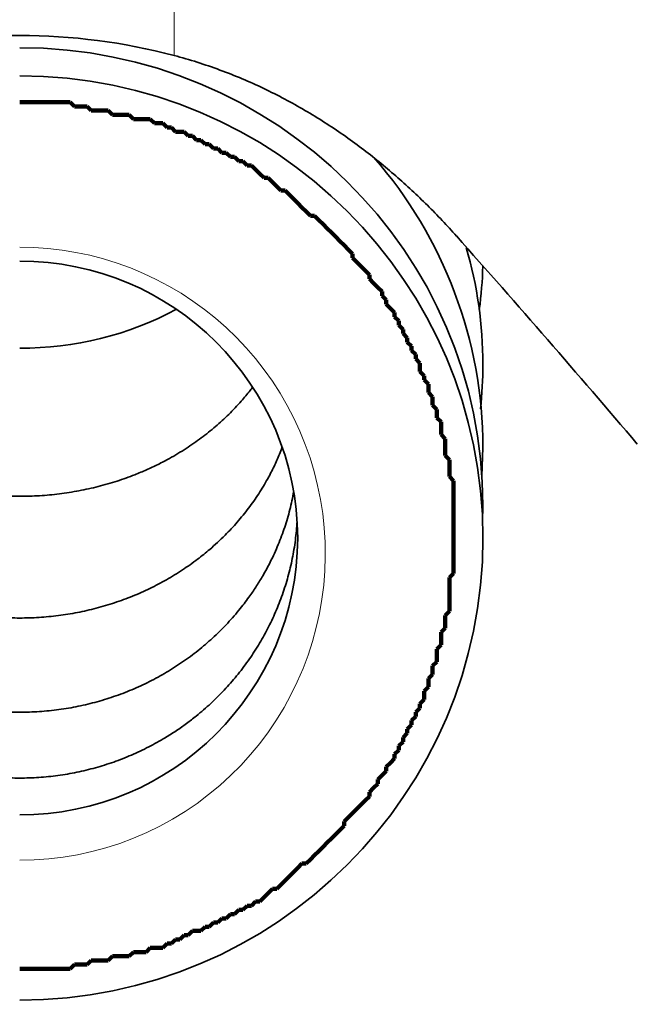
# Model space of a CAD drawing. Extents: x 0 to 420, y 0 to 297.
# Drawn here: x 291 to 292, y 203 to 204 of the extents above; entities that cross this region are included whole.
import ezdxf
from ezdxf.enums import TextEntityAlignment as Align

# ---------------------------------------------------------------- set-up
doc = ezdxf.new("R2010")
doc.units = 0
doc.layers.get('0').update_dxf_attribs({"lineweight": 13})
doc.styles.get("Standard").update_dxf_attribs({"font": 'isocp.shx'})
doc.dimstyles.get("Standard").update_dxf_attribs({"dimtxt": 2.5, "dimasz": 2.5, "dimexe": 1.25, "dimexo": 0.625, "dimtad": 1, "dimcen": 2.5, "dimadec": 0, "dimazin": 0, "dimtfac": 1, "dimtmove": 0, "dimatfit": 0, "dimfxl": 1, "dimarcsym": 0})

# ---------------------------------------------------------------- blocks, each defined once
blk = doc.blocks.new('*D89')
at = {"color": 230, "lineweight": 13}
for p, q in [((333.034721, 223.308043), (333.034721, 187.445389)), ((283.240399, 213.107959), (283.240399, 172.209933)), ((283.240399, 174.20993), (333.034721, 174.20993))]:
    blk.add_line(p, q, dxfattribs=at)
at = {"color": 230, "lineweight": 13, "ltscale": 0.144977}
blk.add_line((333.034721, 178.009002), (333.034721, 172.209933), dxfattribs=at)
at = {"color": 230, "lineweight": 13}
for points in [[(285.172249, 174.727569), (283.240399, 174.20993), (285.172249, 173.692296)], [(331.10287, 173.692296), (333.034721, 174.20993), (331.10287, 174.727569)]]:
    blk.add_lwpolyline(points, dxfattribs=at)
for s, p, p2 in [('166', (305.135254, 175.209933), (311.139866, 175.209933)), ('"', (311.473967, 171.209935), (312.940633, 171.209935)), ('6.53', (303.334485, 171.209935), (311.473967, 171.209935))]:
    blk.add_text(s, height=2, dxfattribs=at).set_placement(p, p2, align=Align.FIT)
blk = doc.blocks.new('*D94')
at = {"color": 230, "lineweight": 13}
for p, q in [((283.240399, 211.107958), (283.240399, 187.528747)), ((283.240399, 189.528749), (324.040398, 189.528749))]:
    blk.add_line(p, q, dxfattribs=at)
at = {"color": 230, "lineweight": 13, "ltscale": 0.254357}
blk.add_line((324.040398, 197.703016), (324.040398, 187.528747), dxfattribs=at)
at = {"color": 230, "lineweight": 13}
for points in [[(285.172249, 190.046388), (283.240399, 189.528749), (285.172249, 189.01111)], [(322.108546, 189.01111), (324.040398, 189.528749), (322.108546, 190.046388)]]:
    blk.add_lwpolyline(points, dxfattribs=at)
blk.add_text('A', height=3.5, dxfattribs=at).set_placement((317.408336, 191.528748), (320.444359, 191.528748), align=Align.FIT)
blk = doc.blocks.new('BLOCK57')
at = {"color": 7, "lineweight": 13, "ltscale": 0.045306}
blk.add_line((-104.1494, -77.601), (-104.1494, -79.4133), dxfattribs=at)
at = {"color": 7, "lineweight": 35, "ltscale": 0.002333}
blk.add_line((-103.1494, -80.6827), (-103.1525, -80.7759), dxfattribs=at)
at = {"color": 7, "lineweight": 35, "ltscale": 0.00131}
blk.add_line((-103.1494, -80.8708), (-103.1504, -80.9232), dxfattribs=at)
at = {"color": 7, "lineweight": 35}
for centre, radius, start, end in [((-104.6494, -81.3097), 1.9612, 75.2298, 104.7702), ((-104.6476, -80.9779), 1.4984, 0.0702, 90.07), ((-104.5825, -80.6857), 1.4333, 0.1221, 41.1074), ((-136.1051, -109.1651), 43.945, 40.42035, 41.58437), ((-104.5028, -80.4138), 1.3534, 0.014, 16.2353), ((-104.6476, -80.9779), 0.8984, 0.1172, 90.1166), ((-104.4151, -80.0655), 1.2656, 352.2471, 358.6499), ((-104.6429, -79.3019), 1.0593, 269.6457, 298.2388), ((-104.4988, -80.4134), 1.3494, 353.8587, 359.9991), ((-104.6476, -80.9742), 1.4984, 269.93, 359.9298), ((-104.6476, -80.9742), 0.8984, 269.8834, 359.8828)]:
    blk.add_arc(centre, radius, start, end, dxfattribs=at)
blk.add_ellipse((-104.6495, -80.8709), major_axis=(1.5001, 0.0037), ratio=0.988515, start_param=6.280718, end_param=7.851452, dxfattribs=at)
for points, knots in [([(-103.2352, -79.9979), (-103.2503, -79.9809), (-103.2811, -79.9473), (-103.3291, -79.898), (-103.3792, -79.8498), (-103.4314, -79.8028), (-103.4858, -79.7571), (-103.5424, -79.7128), (-103.6012, -79.6701), (-103.6623, -79.6292), (-103.7257, -79.5903), (-103.7913, -79.5537), (-103.8591, -79.5195), (-103.929, -79.4881), (-104.0008, -79.4596), (-104.0744, -79.4344), (-104.1243, -79.4199), (-104.1494, -79.4133)], [0, 0, 0, 0, 0.06804, 0.136781, 0.206267, 0.276529, 0.347586, 0.419449, 0.492122, 0.565608, 0.639908, 0.715025, 0.790948, 0.867616, 0.944915, 1.022691, 1.100751, 1.100751, 1.100751, 1.100751]), ([(-105.4043, -80.4869), (-105.4014, -80.4907), (-105.3893, -80.5065), (-105.364, -80.5367), (-105.327, -80.5761), (-105.2838, -80.6157), (-105.2377, -80.6526), (-105.1879, -80.6871), (-105.1408, -80.7153), (-105.0977, -80.7378), (-105.0602, -80.7555), (-105.0161, -80.7739), (-104.964, -80.7925), (-104.9037, -80.8099), (-104.8414, -80.8238), (-104.778, -80.8337), (-104.7139, -80.8397), (-104.6709, -80.841), (-104.6494, -80.841)], [0, 0, 0, 0, 0.0143958, 0.0596095, 0.1182468, 0.1763447, 0.2353624, 0.2952352, 0.3578876, 0.3999017, 0.4409747, 0.4823353, 0.5432738, 0.6067464, 0.6705506, 0.7346946, 0.7990597, 0.8635414, 0.8635414, 0.8635414, 0.8635414]), ([(-103.8945, -80.4868), (-103.8974, -80.4907), (-103.9095, -80.5064), (-103.9348, -80.5367), (-103.9718, -80.576), (-104.015, -80.6156), (-104.0611, -80.6525), (-104.1109, -80.6871), (-104.158, -80.7152), (-104.2011, -80.7378), (-104.2386, -80.7554), (-104.2827, -80.7739), (-104.3348, -80.7925), (-104.3951, -80.8099), (-104.4575, -80.8237), (-104.5209, -80.8337), (-104.585, -80.8397), (-104.6279, -80.841), (-104.6494, -80.841)], [0, 0, 0, 0, 0.0144859, 0.0595525, 0.11823, 0.1763365, 0.235363, 0.2952451, 0.3579243, 0.3999611, 0.4410416, 0.4824094, 0.5433334, 0.6068194, 0.6706349, 0.7347904, 0.7991672, 0.8636605, 0.8636605, 0.8636605, 0.8636605]), ([(-105.4998, -80.6823), (-105.497, -80.6896), (-105.4887, -80.7106), (-105.4734, -80.7447), (-105.4511, -80.7877), (-105.4239, -80.833), (-105.391, -80.8799), (-105.3546, -80.9248), (-105.3127, -80.9696), (-105.2695, -81.0097), (-105.2232, -81.047), (-105.1766, -81.08), (-105.125, -81.1117), (-105.071, -81.1401), (-105.0149, -81.165), (-104.9569, -81.1864), (-104.8974, -81.2041), (-104.8365, -81.2179), (-104.7747, -81.2279), (-104.7122, -81.2339), (-104.6704, -81.2352), (-104.6494, -81.2352)], [0, 0, 0, 0, 0.02348, 0.06754, 0.112018, 0.168696, 0.225967, 0.28375, 0.342104, 0.409746, 0.46047, 0.520407, 0.580899, 0.641856, 0.703257, 0.765035, 0.827153, 0.889534, 0.95213, 1.014861, 1.077665, 1.077665, 1.077665, 1.077665]), ([(-103.7991, -80.6823), (-103.8019, -80.6896), (-103.8102, -80.7106), (-103.8255, -80.7447), (-103.8477, -80.7877), (-103.875, -80.833), (-103.9079, -80.8799), (-103.9443, -80.9248), (-103.9861, -80.9696), (-104.0294, -81.0097), (-104.0757, -81.047), (-104.1223, -81.08), (-104.1738, -81.1117), (-104.2278, -81.1401), (-104.284, -81.165), (-104.3419, -81.1864), (-104.4015, -81.2041), (-104.4624, -81.2179), (-104.5242, -81.2279), (-104.5866, -81.2339), (-104.6285, -81.2352), (-104.6494, -81.2352)], [0, 0, 0, 0, 0.02348, 0.06754, 0.112018, 0.168696, 0.225968, 0.28375, 0.342104, 0.409746, 0.46047, 0.520407, 0.580899, 0.641856, 0.703257, 0.765035, 0.827153, 0.889534, 0.95213, 1.01486, 1.077664, 1.077664, 1.077664, 1.077664]), ([(-105.5368, -80.826), (-105.5333, -80.8455), (-105.5249, -80.8843), (-105.5082, -80.9416), (-105.4871, -80.9983), (-105.4632, -81.0502), (-105.4393, -81.0945), (-105.4172, -81.1307), (-105.3929, -81.1667), (-105.362, -81.2073), (-105.3237, -81.2518), (-105.2799, -81.2956), (-105.2334, -81.3362), (-105.1838, -81.3736), (-105.1316, -81.4077), (-105.0769, -81.4382), (-105.02, -81.465), (-104.9612, -81.488), (-104.9008, -81.5069), (-104.8391, -81.5218), (-104.7765, -81.5325), (-104.7131, -81.5389), (-104.6707, -81.5404), (-104.6494, -81.5404)], [0, 0, 0, 0, 0.059406, 0.118969, 0.178718, 0.240925, 0.290056, 0.329766, 0.368201, 0.420159, 0.482728, 0.544135, 0.605857, 0.667879, 0.7302, 0.792791, 0.855642, 0.918713, 0.981985, 1.045414, 1.108969, 1.172605, 1.236284, 1.236284, 1.236284, 1.236284]), ([(-103.7621, -80.826), (-103.7656, -80.8455), (-103.7739, -80.8843), (-103.7907, -80.9416), (-103.8118, -80.9983), (-103.8357, -81.0502), (-103.8596, -81.0945), (-103.8817, -81.1307), (-103.906, -81.1667), (-103.9369, -81.2073), (-103.9751, -81.2518), (-104.0189, -81.2956), (-104.0655, -81.3362), (-104.115, -81.3736), (-104.1673, -81.4077), (-104.222, -81.4382), (-104.2788, -81.465), (-104.3376, -81.488), (-104.398, -81.5069), (-104.4597, -81.5218), (-104.5224, -81.5325), (-104.5858, -81.5389), (-104.6282, -81.5404), (-104.6494, -81.5404)], [0, 0, 0, 0, 0.059405, 0.118969, 0.178717, 0.240924, 0.290053, 0.329762, 0.368197, 0.420157, 0.482725, 0.544132, 0.605853, 0.667875, 0.730196, 0.792787, 0.855637, 0.918708, 0.98198, 1.045408, 1.108962, 1.172598, 1.236277, 1.236277, 1.236277, 1.236277]), ([(-105.5479, -80.923), (-105.5466, -80.9431), (-105.5428, -80.9831), (-105.5329, -81.0428), (-105.5189, -81.1016), (-105.5007, -81.1593), (-105.4786, -81.2157), (-105.4526, -81.2706), (-105.4228, -81.3236), (-105.3894, -81.3745), (-105.3525, -81.423), (-105.3122, -81.469), (-105.2685, -81.5125), (-105.2274, -81.5481), (-105.1895, -81.5774), (-105.1559, -81.6009), (-105.1152, -81.6267), (-105.0672, -81.6534), (-105.0116, -81.6797), (-104.954, -81.7022), (-104.8948, -81.7208), (-104.8345, -81.7354), (-104.7733, -81.7459), (-104.7115, -81.7522), (-104.6701, -81.7536), (-104.6494, -81.7536)], [0, 0, 0, 0, 0.060336, 0.120698, 0.181116, 0.241587, 0.302137, 0.36278, 0.423517, 0.484368, 0.545328, 0.606414, 0.667616, 0.730148, 0.769498, 0.811235, 0.853187, 0.913945, 0.975743, 1.037599, 1.099533, 1.161529, 1.223573, 1.28565, 1.347744, 1.347744, 1.347744, 1.347744]), ([(-103.751, -80.923), (-103.7522, -80.9431), (-103.756, -80.9832), (-103.766, -81.0428), (-103.78, -81.1016), (-103.7981, -81.1593), (-103.8202, -81.2157), (-103.8462, -81.2706), (-103.876, -81.3236), (-103.9095, -81.3745), (-103.9464, -81.423), (-103.9867, -81.469), (-104.0304, -81.5125), (-104.0715, -81.5481), (-104.1094, -81.5774), (-104.143, -81.6009), (-104.1837, -81.6267), (-104.2316, -81.6534), (-104.2873, -81.6797), (-104.3449, -81.7022), (-104.404, -81.7208), (-104.4643, -81.7354), (-104.5255, -81.7459), (-104.5873, -81.7522), (-104.6287, -81.7536), (-104.6494, -81.7536)], [0, 0, 0, 0, 0.060335, 0.120698, 0.181114, 0.241586, 0.302135, 0.362777, 0.423514, 0.484365, 0.545325, 0.60641, 0.667611, 0.730141, 0.769491, 0.811228, 0.853179, 0.913938, 0.975735, 1.037591, 1.099524, 1.16152, 1.223564, 1.285641, 1.347734, 1.347734, 1.347734, 1.347734])]:
    blk.add_open_spline(points, degree=3, knots=knots, dxfattribs=at)
blk = doc.blocks.new('BLOCK65')
at = {"color": 7, "lineweight": 140, "ltscale": 0.000341}
for p, q in [((-104.649437, -79.564629), (-104.635788, -79.564629)), ((-104.635788, -79.564629), (-104.622147, -79.564629)), ((-104.622147, -79.564629), (-104.608505, -79.564629)), ((-104.608505, -79.564629), (-104.594864, -79.564629)), ((-104.594864, -79.564629), (-104.581215, -79.564629)), ((-104.581215, -79.564629), (-104.567574, -79.564629)), ((-104.567574, -79.564629), (-104.553932, -79.564629)), ((-104.553932, -79.564629), (-104.540291, -79.564629)), ((-104.540291, -79.564629), (-104.526642, -79.564629)), ((-104.526642, -79.564629), (-104.513, -79.564629)), ((-104.513, -79.564629), (-104.499359, -79.564629)), ((-104.499359, -79.564629), (-104.48571, -79.564629)), ((-104.472069, -79.578255), (-104.458427, -79.578255)), ((-104.458427, -79.578255), (-104.444786, -79.578255)), ((-104.444786, -79.578255), (-104.431137, -79.578255)), ((-104.417496, -79.591881), (-104.403854, -79.591881)), ((-104.403854, -79.591881), (-104.390213, -79.591881)), ((-104.390213, -79.591881), (-104.376564, -79.591881)), ((-104.376564, -79.591881), (-104.362923, -79.591881)), ((-104.349281, -79.605507), (-104.335632, -79.605507)), ((-104.335632, -79.605507), (-104.321991, -79.605507)), ((-104.321991, -79.605507), (-104.30835, -79.605507)), ((-104.30835, -79.605507), (-104.294708, -79.605507)), ((-104.281059, -79.619133), (-104.267418, -79.619133)), ((-104.267418, -79.619133), (-104.253777, -79.619133)), ((-104.253777, -79.619133), (-104.240135, -79.619133)), ((-104.240135, -79.619133), (-104.226486, -79.619133)), ((-104.212845, -79.632759), (-104.199203, -79.632759)), ((-104.199203, -79.632759), (-104.185562, -79.632759)), ((-104.171913, -79.646385), (-104.158272, -79.646385)), ((-104.14463, -79.660004), (-104.130981, -79.660004)), ((-104.130981, -79.660004), (-104.11734, -79.660004)), ((-104.103699, -79.67363), (-104.090057, -79.67363)), ((-104.076408, -79.687256), (-104.062767, -79.687256)), ((-104.049126, -79.700882), (-104.035484, -79.700882)), ((-104.021835, -79.714508), (-104.008194, -79.714508)), ((-103.994553, -79.728134), (-103.980904, -79.728134)), ((-103.967262, -79.74176), (-103.953621, -79.74176)), ((-103.93998, -79.755386), (-103.926331, -79.755386)), ((-103.912689, -79.769005), (-103.899048, -79.769005)), ((-103.858116, -79.809883), (-103.844475, -79.809883)), ((-103.803543, -79.850761), (-103.789902, -79.850761)), ((-103.708038, -79.93251), (-103.694397, -79.93251)), ((-103.571602, -80.055138), (-103.571602, -80.068764)), ((-103.517029, -80.12326), (-103.517029, -80.136887)), ((-103.476097, -80.177765), (-103.476097, -80.191391)), ((-103.462456, -80.205009), (-103.462456, -80.218636)), ((-103.435173, -80.245888), (-103.435173, -80.259514)), ((-103.421524, -80.27314), (-103.421524, -80.286766)), ((-103.394241, -80.327637), (-103.394241, -80.341263)), ((-103.3806, -80.354889), (-103.3806, -80.368515)), ((-103.366951, -80.382141), (-103.366951, -80.395767)), ((-103.35331, -80.423012), (-103.35331, -80.436638)), ((-103.339668, -80.450264), (-103.339668, -80.46389)), ((-103.326019, -80.477516), (-103.326019, -80.491142)), ((-103.326019, -80.491142), (-103.326019, -80.504768)), ((-103.312378, -80.532013), (-103.312378, -80.545639)), ((-103.298737, -80.559265), (-103.298737, -80.572891)), ((-103.298737, -80.572891), (-103.298737, -80.586517)), ((-103.285095, -80.600143), (-103.285095, -80.61377)), ((-103.285095, -80.61377), (-103.285095, -80.627396)), ((-103.271446, -80.65464), (-103.271446, -80.668266)), ((-103.271446, -80.668266), (-103.271446, -80.681892)), ((-103.271446, -80.681892), (-103.271446, -80.695518)), ((-103.271446, -80.695518), (-103.271446, -80.709145)), ((-103.257805, -80.722771), (-103.257805, -80.736397)), ((-103.257805, -80.750015), (-103.257805, -80.763641)), ((-103.257805, -80.763641), (-103.257805, -80.777267)), ((-103.244164, -80.790894), (-103.244164, -80.80452)), ((-103.244164, -80.80452), (-103.244164, -80.818146)), ((-103.244164, -80.818146), (-103.244164, -80.831772)), ((-103.244164, -80.831772), (-103.244164, -80.845398)), ((-103.244164, -80.859016), (-103.244164, -80.872643)), ((-103.244164, -80.872643), (-103.244164, -80.886269)), ((-103.244164, -80.886269), (-103.244164, -80.899895)), ((-103.244164, -80.899895), (-103.244164, -80.913521)), ((-103.244164, -80.913521), (-103.244164, -80.927147)), ((-103.244164, -80.927147), (-103.244164, -80.940773)), ((-103.244164, -80.940773), (-103.244164, -80.954399)), ((-103.244164, -80.968018), (-103.244164, -80.981644)), ((-103.244164, -80.981644), (-103.244164, -80.99527)), ((-103.244164, -80.99527), (-103.244164, -81.008896)), ((-103.244164, -81.008896), (-103.244164, -81.022522)), ((-103.244164, -81.022522), (-103.244164, -81.036148)), ((-103.244164, -81.036148), (-103.244164, -81.049774)), ((-103.244164, -81.049774), (-103.244164, -81.0634)), ((-103.244164, -81.077019), (-103.244164, -81.090645)), ((-103.257805, -81.104271), (-103.257805, -81.117897)), ((-103.257805, -81.117897), (-103.257805, -81.131523)), ((-103.257805, -81.131523), (-103.257805, -81.145149)), ((-103.257805, -81.145149), (-103.257805, -81.158775)), ((-103.257805, -81.158775), (-103.257805, -81.172401)), ((-103.257805, -81.18602), (-103.257805, -81.199646)), ((-103.257805, -81.199646), (-103.257805, -81.213272)), ((-103.271446, -81.226898), (-103.271446, -81.240524)), ((-103.271446, -81.240524), (-103.271446, -81.25415)), ((-103.271446, -81.25415), (-103.271446, -81.267776)), ((-103.285095, -81.295021), (-103.285095, -81.308647)), ((-103.285095, -81.308647), (-103.285095, -81.322273)), ((-103.298737, -81.335899), (-103.298737, -81.349525)), ((-103.298737, -81.349525), (-103.298737, -81.363152)), ((-103.298737, -81.363152), (-103.298737, -81.376778)), ((-103.312378, -81.404022), (-103.312378, -81.417648)), ((-103.326019, -81.431274), (-103.326019, -81.444901)), ((-103.326019, -81.444901), (-103.326019, -81.458527)), ((-103.339668, -81.472153), (-103.339668, -81.485779)), ((-103.339668, -81.485779), (-103.339668, -81.499405)), ((-103.366951, -81.540276), (-103.366951, -81.553902)), ((-103.35331, -81.513023), (-103.35331, -81.526649)), ((-103.3806, -81.567528), (-103.3806, -81.581154)), ((-103.394241, -81.59478), (-103.394241, -81.608406)), ((-103.407883, -81.622025), (-103.407883, -81.635651)), ((-103.421524, -81.649277), (-103.421524, -81.662903)), ((-103.435173, -81.676529), (-103.435173, -81.690155)), ((-103.489746, -81.758278), (-103.489746, -81.771904)), ((-103.517029, -81.799156), (-103.517029, -81.812782)), ((-103.598892, -81.894531), (-103.598892, -81.908157)), ((-103.72168, -82.030785), (-103.735329, -82.030785)), ((-103.817184, -82.112534), (-103.830826, -82.112534)), ((-103.926331, -82.180656), (-103.93998, -82.180656)), ((-103.899048, -82.16703), (-103.912689, -82.16703)), ((-103.871758, -82.153412), (-103.885406, -82.153412)), ((-103.980904, -82.207909), (-103.994553, -82.207909)), ((-103.953621, -82.194283), (-103.967262, -82.194283)), ((-104.035484, -82.235161), (-104.049126, -82.235161)), ((-104.008194, -82.221535), (-104.021835, -82.221535)), ((-104.130981, -82.276031), (-104.14463, -82.276031)), ((-104.103699, -82.262413), (-104.11734, -82.262413)), ((-104.076408, -82.248787), (-104.090057, -82.248787)), ((-104.062767, -82.248787), (-104.076408, -82.248787)), ((-104.212845, -82.303284), (-104.226486, -82.303284)), ((-104.199203, -82.303284), (-104.212845, -82.303284)), ((-104.185562, -82.303284), (-104.199203, -82.303284)), ((-104.158272, -82.289658), (-104.171913, -82.289658)), ((-104.335632, -82.330536), (-104.349281, -82.330536)), ((-104.321991, -82.330536), (-104.335632, -82.330536)), ((-104.30835, -82.330536), (-104.321991, -82.330536)), ((-104.294708, -82.330536), (-104.30835, -82.330536)), ((-104.267418, -82.31691), (-104.281059, -82.31691)), ((-104.253777, -82.31691), (-104.267418, -82.31691)), ((-104.240135, -82.31691), (-104.253777, -82.31691)), ((-104.635788, -82.371414), (-104.649437, -82.371414)), ((-104.622147, -82.371414), (-104.635788, -82.371414)), ((-104.608505, -82.371414), (-104.622147, -82.371414)), ((-104.594864, -82.371414), (-104.608505, -82.371414)), ((-104.581215, -82.371414), (-104.594864, -82.371414)), ((-104.567574, -82.371414), (-104.581215, -82.371414)), ((-104.553932, -82.371414), (-104.567574, -82.371414)), ((-104.540291, -82.371414), (-104.553932, -82.371414)), ((-104.526642, -82.371414), (-104.540291, -82.371414)), ((-104.513, -82.371414), (-104.526642, -82.371414)), ((-104.499359, -82.371414), (-104.513, -82.371414)), ((-104.48571, -82.371414), (-104.499359, -82.371414)), ((-104.458427, -82.357788), (-104.472069, -82.357788)), ((-104.444786, -82.357788), (-104.458427, -82.357788)), ((-104.431137, -82.357788), (-104.444786, -82.357788)), ((-104.403854, -82.344162), (-104.417496, -82.344162)), ((-104.390213, -82.344162), (-104.403854, -82.344162)), ((-104.376564, -82.344162), (-104.390213, -82.344162)), ((-104.362923, -82.344162), (-104.376564, -82.344162))]:
    blk.add_line(p, q, dxfattribs=at)
at = {"color": 7, "lineweight": 140, "ltscale": 0.000482}
for p, q in [((-104.48571, -79.564629), (-104.472069, -79.578255)), ((-104.431137, -79.578255), (-104.417496, -79.591881)), ((-104.362923, -79.591881), (-104.349281, -79.605507)), ((-104.294708, -79.605507), (-104.281059, -79.619133)), ((-104.226486, -79.619133), (-104.212845, -79.632759)), ((-104.185562, -79.632759), (-104.171913, -79.646385)), ((-104.158272, -79.646385), (-104.14463, -79.660004)), ((-104.11734, -79.660004), (-104.103699, -79.67363)), ((-104.090057, -79.67363), (-104.076408, -79.687256)), ((-104.062767, -79.687256), (-104.049126, -79.700882)), ((-104.035484, -79.700882), (-104.021835, -79.714508)), ((-104.008194, -79.714508), (-103.994553, -79.728134)), ((-103.980904, -79.728134), (-103.967262, -79.74176)), ((-103.953621, -79.74176), (-103.93998, -79.755386)), ((-103.926331, -79.755386), (-103.912689, -79.769005)), ((-103.899048, -79.769005), (-103.885406, -79.782631)), ((-103.885406, -79.782631), (-103.871758, -79.796257)), ((-103.871758, -79.796257), (-103.858116, -79.809883)), ((-103.844475, -79.809883), (-103.830826, -79.823509)), ((-103.830826, -79.823509), (-103.817184, -79.837135)), ((-103.817184, -79.837135), (-103.803543, -79.850761)), ((-103.789902, -79.850761), (-103.776253, -79.864388)), ((-103.776253, -79.864388), (-103.762611, -79.878006)), ((-103.762611, -79.878006), (-103.74897, -79.891632)), ((-103.74897, -79.891632), (-103.735329, -79.905258)), ((-103.735329, -79.905258), (-103.72168, -79.918884)), ((-103.72168, -79.918884), (-103.708038, -79.93251)), ((-103.694397, -79.93251), (-103.680756, -79.946136)), ((-103.680756, -79.946136), (-103.667107, -79.959763)), ((-103.667107, -79.959763), (-103.653465, -79.973389)), ((-103.653465, -79.973389), (-103.639824, -79.987007)), ((-103.639824, -79.987007), (-103.626175, -80.000633)), ((-103.626175, -80.000633), (-103.612534, -80.014259)), ((-103.612534, -80.014259), (-103.598892, -80.027885)), ((-103.598892, -80.027885), (-103.585251, -80.041512)), ((-103.585251, -80.041512), (-103.571602, -80.055138)), ((-103.571602, -80.068764), (-103.557961, -80.08239)), ((-103.557961, -80.08239), (-103.544319, -80.096008)), ((-103.544319, -80.096008), (-103.530678, -80.109634)), ((-103.530678, -80.109634), (-103.517029, -80.12326)), ((-103.517029, -80.136887), (-103.503387, -80.150513)), ((-103.503387, -80.150513), (-103.489746, -80.164139)), ((-103.489746, -80.164139), (-103.476097, -80.177765)), ((-103.476097, -80.191391), (-103.462456, -80.205009)), ((-103.462456, -80.218636), (-103.448814, -80.232262)), ((-103.448814, -80.232262), (-103.435173, -80.245888)), ((-103.435173, -80.259514), (-103.421524, -80.27314)), ((-103.421524, -80.286766), (-103.407883, -80.300392)), ((-103.407883, -80.314011), (-103.394241, -80.327637)), ((-103.394241, -80.341263), (-103.3806, -80.354889)), ((-103.3806, -80.368515), (-103.366951, -80.382141)), ((-103.366951, -80.395767), (-103.35331, -80.409393)), ((-103.35331, -80.436638), (-103.339668, -80.450264)), ((-103.339668, -80.46389), (-103.326019, -80.477516)), ((-103.326019, -80.504768), (-103.312378, -80.518394)), ((-103.312378, -80.545639), (-103.298737, -80.559265)), ((-103.298737, -80.586517), (-103.285095, -80.600143)), ((-103.285095, -80.641014), (-103.271446, -80.65464)), ((-103.271446, -80.709145), (-103.257805, -80.722771)), ((-103.257805, -80.777267), (-103.244164, -80.790894)), ((-103.244164, -81.090645), (-103.257805, -81.104271)), ((-103.257805, -81.213272), (-103.271446, -81.226898)), ((-103.271446, -81.267776), (-103.285095, -81.281403)), ((-103.285095, -81.322273), (-103.298737, -81.335899)), ((-103.298737, -81.376778), (-103.312378, -81.390404)), ((-103.312378, -81.417648), (-103.326019, -81.431274)), ((-103.326019, -81.458527), (-103.339668, -81.472153)), ((-103.339668, -81.499405), (-103.35331, -81.513023)), ((-103.35331, -81.526649), (-103.366951, -81.540276)), ((-103.366951, -81.553902), (-103.3806, -81.567528)), ((-103.3806, -81.581154), (-103.394241, -81.59478)), ((-103.407883, -81.635651), (-103.421524, -81.649277)), ((-103.394241, -81.608406), (-103.407883, -81.622025)), ((-103.421524, -81.662903), (-103.435173, -81.676529)), ((-103.435173, -81.690155), (-103.448814, -81.703781)), ((-103.462456, -81.731026), (-103.476097, -81.744652)), ((-103.448814, -81.703781), (-103.462456, -81.717407)), ((-103.476097, -81.744652), (-103.489746, -81.758278)), ((-103.503387, -81.78553), (-103.517029, -81.799156)), ((-103.489746, -81.771904), (-103.503387, -81.78553)), ((-103.530678, -81.826408), (-103.544319, -81.840027)), ((-103.517029, -81.812782), (-103.530678, -81.826408)), ((-103.557961, -81.853653), (-103.571602, -81.867279)), ((-103.544319, -81.840027), (-103.557961, -81.853653)), ((-103.585251, -81.880905), (-103.598892, -81.894531)), ((-103.571602, -81.867279), (-103.585251, -81.880905)), ((-103.612534, -81.921783), (-103.626175, -81.93541)), ((-103.598892, -81.908157), (-103.612534, -81.921783)), ((-103.639824, -81.949028), (-103.653465, -81.962654)), ((-103.626175, -81.93541), (-103.639824, -81.949028)), ((-103.680756, -81.989906), (-103.694397, -82.003532)), ((-103.667107, -81.97628), (-103.680756, -81.989906)), ((-103.653465, -81.962654), (-103.667107, -81.97628)), ((-103.708038, -82.017159), (-103.72168, -82.030785)), ((-103.694397, -82.003532), (-103.708038, -82.017159)), ((-103.74897, -82.044411), (-103.762611, -82.058029)), ((-103.735329, -82.030785), (-103.74897, -82.044411)), ((-103.789902, -82.085281), (-103.803543, -82.098907)), ((-103.776253, -82.071655), (-103.789902, -82.085281)), ((-103.762611, -82.058029), (-103.776253, -82.071655)), ((-103.830826, -82.112534), (-103.844475, -82.12616)), ((-103.803543, -82.098907), (-103.817184, -82.112534)), ((-103.858116, -82.139786), (-103.871758, -82.153412)), ((-103.844475, -82.12616), (-103.858116, -82.139786)), ((-103.93998, -82.180656), (-103.953621, -82.194283)), ((-103.912689, -82.16703), (-103.926331, -82.180656)), ((-103.885406, -82.153412), (-103.899048, -82.16703)), ((-103.994553, -82.207909), (-104.008194, -82.221535)), ((-103.967262, -82.194283), (-103.980904, -82.207909)), ((-104.049126, -82.235161), (-104.062767, -82.248787)), ((-104.021835, -82.221535), (-104.035484, -82.235161)), ((-104.14463, -82.276031), (-104.158272, -82.289658)), ((-104.11734, -82.262413), (-104.130981, -82.276031)), ((-104.090057, -82.248787), (-104.103699, -82.262413)), ((-104.226486, -82.303284), (-104.240135, -82.31691)), ((-104.171913, -82.289658), (-104.185562, -82.303284)), ((-104.349281, -82.330536), (-104.362923, -82.344162)), ((-104.281059, -82.31691), (-104.294708, -82.330536)), ((-104.472069, -82.357788), (-104.48571, -82.371414)), ((-104.417496, -82.344162), (-104.431137, -82.357788))]:
    blk.add_line(p, q, dxfattribs=at)
at = {"color": 7, "lineweight": 13, "ltscale": 0.001146}
for p, q in [((-104.649437, -80.033867), (-104.603607, -80.034935)), ((-104.603607, -80.034935), (-104.557884, -80.038124)), ((-104.557884, -80.038124), (-104.512344, -80.043434)), ((-104.512344, -80.043434), (-104.46711, -80.050858)), ((-104.46711, -80.050858), (-104.422256, -80.060371)), ((-104.422256, -80.060371), (-104.377884, -80.071953))]:
    blk.add_line(p, q, dxfattribs=at)
at = {"color": 7, "lineweight": 13, "ltscale": 0.001147}
for p, q in [((-104.377884, -80.071953), (-104.334091, -80.085594)), ((-104.334091, -80.085594), (-104.290977, -80.10125)), ((-104.290977, -80.10125), (-104.248627, -80.118896)), ((-104.248627, -80.118896), (-104.207123, -80.138489))]:
    blk.add_line(p, q, dxfattribs=at)
at = {"color": 7, "lineweight": 13, "ltscale": 0.001148}
for p, q in [((-104.207123, -80.138489), (-104.166573, -80.159996)), ((-104.166573, -80.159996), (-104.127052, -80.183372)), ((-104.127052, -80.183372), (-104.088638, -80.208565))]:
    blk.add_line(p, q, dxfattribs=at)
at = {"color": 7, "lineweight": 13, "ltscale": 0.001149}
for p, q in [((-104.088638, -80.208565), (-104.05143, -80.235519)), ((-104.05143, -80.235519), (-104.015503, -80.264183))]:
    blk.add_line(p, q, dxfattribs=at)
at = {"color": 7, "lineweight": 13, "ltscale": 0.00115}
for p, q in [((-104.015503, -80.264183), (-103.980927, -80.294495)), ((-103.980927, -80.294495), (-103.947784, -80.326393)), ((-103.947784, -80.326393), (-103.916138, -80.359802))]:
    blk.add_line(p, q, dxfattribs=at)
at = {"color": 7, "lineweight": 140, "ltscale": 0.00034}
for p, q in [((-103.407883, -80.300392), (-103.407883, -80.314011)), ((-103.35331, -80.409393), (-103.35331, -80.423012)), ((-103.312378, -80.518394), (-103.312378, -80.532013)), ((-103.285095, -80.627396), (-103.285095, -80.641014)), ((-103.257805, -80.736397), (-103.257805, -80.750015)), ((-103.244164, -80.845398), (-103.244164, -80.859016)), ((-103.244164, -80.954399), (-103.244164, -80.968018)), ((-103.244164, -81.0634), (-103.244164, -81.077019)), ((-103.257805, -81.172401), (-103.257805, -81.18602)), ((-103.285095, -81.281403), (-103.285095, -81.295021)), ((-103.312378, -81.390404), (-103.312378, -81.404022)), ((-103.462456, -81.717407), (-103.462456, -81.731026))]:
    blk.add_line(p, q, dxfattribs=at)
at = {"color": 7, "lineweight": 13, "ltscale": 0.001151}
blk.add_line((-103.916138, -80.359802), (-103.88607, -80.394669), dxfattribs=at)
at = {"color": 7, "lineweight": 13, "ltscale": 0.001152}
for p, q in [((-103.88607, -80.394669), (-103.857635, -80.430908)), ((-103.857635, -80.430908), (-103.830902, -80.468445))]:
    blk.add_line(p, q, dxfattribs=at)
at = {"color": 7, "lineweight": 13, "ltscale": 0.001153}
for p, q in [((-103.830902, -80.468445), (-103.805931, -80.507202)), ((-103.805931, -80.507202), (-103.782768, -80.547104))]:
    blk.add_line(p, q, dxfattribs=at)
at = {"color": 7, "lineweight": 13, "ltscale": 0.001154}
blk.add_line((-103.782768, -80.547104), (-103.761482, -80.588051), dxfattribs=at)
at = {"color": 7, "lineweight": 13, "ltscale": 0.001155}
for p, q in [((-103.761482, -80.588051), (-103.742104, -80.629974)), ((-103.742104, -80.629974), (-103.724678, -80.672775))]:
    blk.add_line(p, q, dxfattribs=at)
at = {"color": 7, "lineweight": 13, "ltscale": 0.001156}
blk.add_line((-103.724678, -80.672775), (-103.709259, -80.716362), dxfattribs=at)
at = {"color": 7, "lineweight": 13, "ltscale": 0.001157}
for p, q in [((-103.709259, -80.716362), (-103.695877, -80.760651)), ((-103.695877, -80.760651), (-103.684555, -80.805534))]:
    blk.add_line(p, q, dxfattribs=at)
at = {"color": 7, "lineweight": 13, "ltscale": 0.001158}
blk.add_line((-103.684555, -80.805534), (-103.675331, -80.850929), dxfattribs=at)
at = {"color": 7, "lineweight": 13, "ltscale": 0.001159}
blk.add_line((-103.675331, -80.850929), (-103.668221, -80.896736), dxfattribs=at)
at = {"color": 7, "lineweight": 13, "ltscale": 0.00116}
for p, q in [((-103.668221, -80.896736), (-103.663254, -80.942856)), ((-103.663254, -80.942856), (-103.660431, -80.989182))]:
    blk.add_line(p, q, dxfattribs=at)
at = {"color": 7, "lineweight": 13, "ltscale": 0.001161}
blk.add_line((-103.660431, -80.989182), (-103.659775, -81.035622), dxfattribs=at)
at = {"color": 7, "lineweight": 13, "ltscale": 0.001162}
blk.add_line((-103.659775, -81.035622), (-103.661285, -81.082077), dxfattribs=at)
at = {"color": 7, "lineweight": 13, "ltscale": 0.001163}
blk.add_line((-103.661285, -81.082077), (-103.664955, -81.128441), dxfattribs=at)
at = {"color": 7, "lineweight": 13, "ltscale": 0.001164}
for p, q in [((-103.664955, -81.128441), (-103.670799, -81.174614)), ((-103.670799, -81.174614), (-103.678795, -81.22049))]:
    blk.add_line(p, q, dxfattribs=at)
at = {"color": 7, "lineweight": 13, "ltscale": 0.001165}
blk.add_line((-103.678795, -81.22049), (-103.688934, -81.265984), dxfattribs=at)
at = {"color": 7, "lineweight": 13, "ltscale": 0.001166}
blk.add_line((-103.688934, -81.265984), (-103.701202, -81.310974), dxfattribs=at)
at = {"color": 7, "lineweight": 13, "ltscale": 0.001167}
for p, q in [((-103.701202, -81.310974), (-103.715569, -81.355377)), ((-103.715569, -81.355377), (-103.73201, -81.399086))]:
    blk.add_line(p, q, dxfattribs=at)
at = {"color": 7, "lineweight": 13, "ltscale": 0.001168}
blk.add_line((-103.73201, -81.399086), (-103.750504, -81.442001), dxfattribs=at)
at = {"color": 7, "lineweight": 13, "ltscale": 0.001169}
blk.add_line((-103.750504, -81.442001), (-103.770996, -81.484032), dxfattribs=at)
at = {"color": 7, "lineweight": 13, "ltscale": 0.00117}
blk.add_line((-103.770996, -81.484032), (-103.793465, -81.525078), dxfattribs=at)
at = {"color": 7, "lineweight": 13, "ltscale": 0.001171}
for p, q in [((-103.793465, -81.525078), (-103.817848, -81.565048)), ((-103.817848, -81.565048), (-103.844109, -81.603851))]:
    blk.add_line(p, q, dxfattribs=at)
at = {"color": 7, "lineweight": 13, "ltscale": 0.001172}
blk.add_line((-103.844109, -81.603851), (-103.872185, -81.641396), dxfattribs=at)
at = {"color": 7, "lineweight": 13, "ltscale": 0.001173}
for p, q in [((-103.872185, -81.641396), (-103.902023, -81.677597)), ((-103.902023, -81.677597), (-103.933548, -81.712372))]:
    blk.add_line(p, q, dxfattribs=at)
at = {"color": 7, "lineweight": 13, "ltscale": 0.001174}
blk.add_line((-103.933548, -81.712372), (-103.966705, -81.745628), dxfattribs=at)
at = {"color": 7, "lineweight": 13, "ltscale": 0.001175}
for p, q in [((-103.966705, -81.745628), (-104.001419, -81.77729)), ((-104.001419, -81.77729), (-104.037613, -81.807297))]:
    blk.add_line(p, q, dxfattribs=at)
at = {"color": 7, "lineweight": 13, "ltscale": 0.001176}
for p, q in [((-104.037613, -81.807297), (-104.075203, -81.835556)), ((-104.075203, -81.835556), (-104.11412, -81.862015))]:
    blk.add_line(p, q, dxfattribs=at)
at = {"color": 7, "lineweight": 13, "ltscale": 0.001177}
for p, q in [((-104.11412, -81.862015), (-104.154266, -81.886604)), ((-104.154266, -81.886604), (-104.195549, -81.909264))]:
    blk.add_line(p, q, dxfattribs=at)
at = {"color": 7, "lineweight": 13, "ltscale": 0.001178}
for p, q in [((-104.195549, -81.909264), (-104.237885, -81.929939)), ((-104.281166, -81.94857), (-104.325302, -81.965126)), ((-104.237885, -81.929939), (-104.281166, -81.94857))]:
    blk.add_line(p, q, dxfattribs=at)
at = {"color": 7, "lineweight": 13, "ltscale": 0.001179}
for p, q in [((-104.370193, -81.979561), (-104.415733, -81.991837)), ((-104.325302, -81.965126), (-104.370193, -81.979561)), ((-104.415733, -81.991837), (-104.461815, -82.001923))]:
    blk.add_line(p, q, dxfattribs=at)
at = {"color": 7, "lineweight": 13, "ltscale": 0.00118}
for p, q in [((-104.602257, -82.018814), (-104.649437, -82.019943)), ((-104.555183, -82.015427), (-104.602257, -82.018814)), ((-104.508339, -82.009796), (-104.555183, -82.015427)), ((-104.461815, -82.001923), (-104.508339, -82.009796))]:
    blk.add_line(p, q, dxfattribs=at)

msp = doc.modelspace()

# ---------------------------------------------------------------- block references
at = {"lineweight": 0, "xscale": 0.3, "yscale": 0.3, "zscale": 0.3}
for name in ['BLOCK57', 'BLOCK65']:
    msp.add_blockref(name, (322.435228, 227.507959), dxfattribs=at)

# ---------------------------------------------------------------- dimensions: what is measured, and where the dimension line sits
at = {"color": 0, "lineweight": 0}
dim = msp.add_linear_dim(base=(283.240398, 174.209932), p1=(333.034721, 223.308043), p2=(283.240398, 213.107959), angle=179.999046, dimstyle='STANDARD', override={"dimlfac": 3.333333}, dxfattribs=at)
dim.commit()
dim.dimension.update_dxf_attribs({"geometry": '*D89', "text_midpoint": (308.137559, 174.209932), "dimtype": 160, "oblique_angle": 89.999523})
dim = msp.add_linear_dim(base=(324.040398, 189.528749), p1=(283.240398, 213.107959), p2=(324.040398, 199.703016), angle=359.998092, text='A', dimstyle='STANDARD', override={"dimlfac": 3.333333}, dxfattribs=at)
dim.commit()
dim.dimension.update_dxf_attribs({"geometry": '*D94', "text_midpoint": (318.926348, 189.528749), "dimtype": 160, "oblique_angle": 89.999523})

doc.saveas('drawing.dxf')
